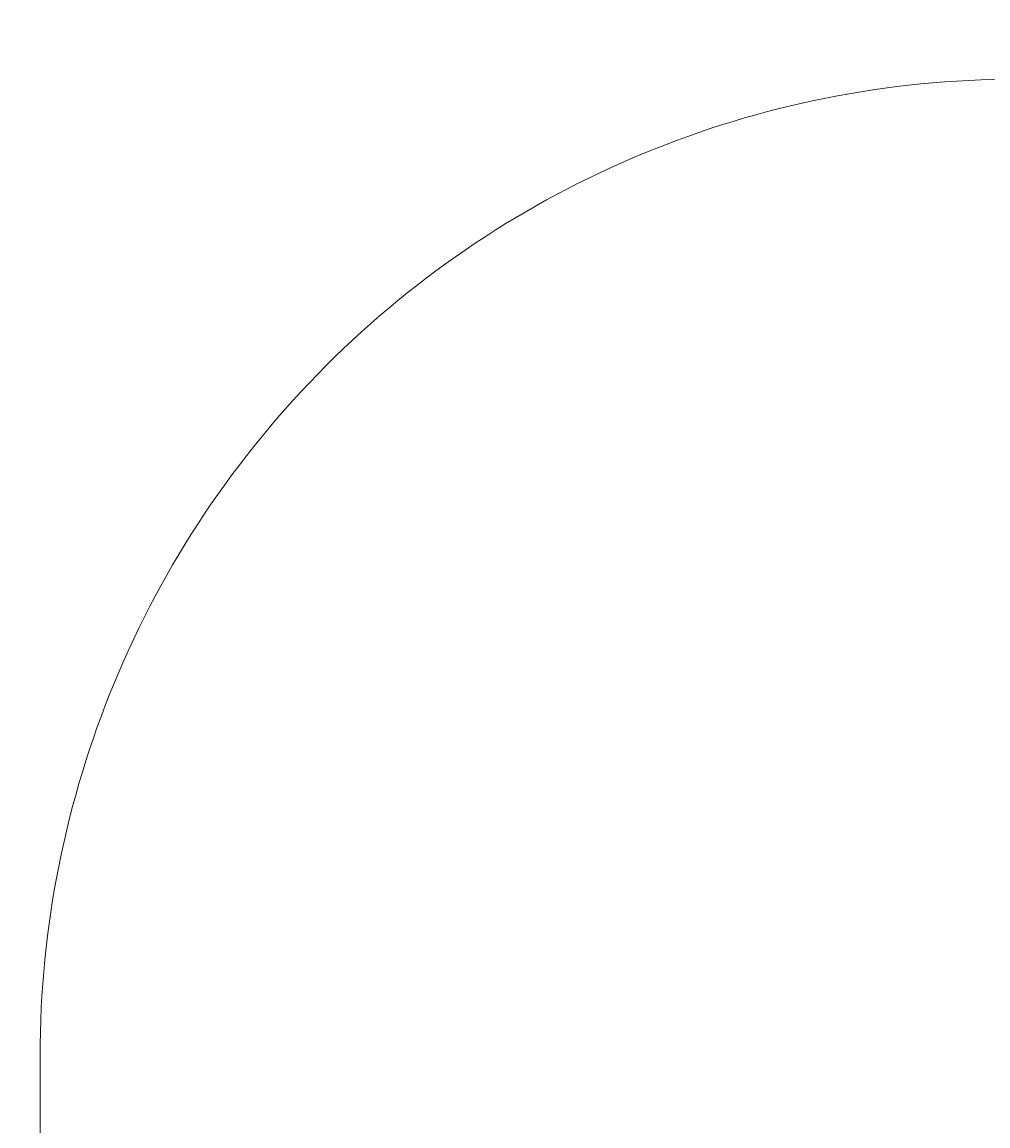
# Model space of a CAD drawing. Units: centimetres. Extents: x -200 to 192, y -464 to 164.
# Drawn here: x -195 to -46, y -6 to 164 of the extents above; entities that cross this region are included whole.
import ezdxf

# ---------------------------------------------------------------- set-up
doc = ezdxf.new("R2010")
doc.units = ezdxf.units.CM
doc.header["$LTSCALE"] = 2.54
doc.layers.get('0').update_dxf_attribs({"true_color": 0xff5454})

# ---------------------------------------------------------------- blocks, each defined once
blk = doc.blocks.new('3DGeom~4733_Defintion')
blk = doc.blocks.new('Group724')
at = {"color": 254, "true_color": 0xe2e2e2, "extrusion": (3.57882e-15, 1, -1.91739e-16)}
ref = blk.add_blockref('3DGeom~4733_Defintion', (-161.28, 151.29, 9.1), dxfattribs=dict(at, xscale=0.00462086409271702, yscale=0.00462086409271702, zscale=0.00462086409271702, rotation=225))
ref.add_attrib('Skp_ComponentInstanceName', '3DGeom~4733', (0, 0), dxfattribs={"height": 0.2})
blk = doc.blocks.new('Group723')
at = {"color": 0}
ref = blk.add_blockref('Group724', (0, 0), dxfattribs=at)
ref.add_attrib('Skp_GroupInstanceName', 'Body_1', (0, 0), dxfattribs={"height": 1})
blk = doc.blocks.new('3DGeom~5416_Defintion')
at = {"color": 0}
for p, q in [((-753, 16510, 139), (-765, 16510, 28)), ((-765, 16510, 28), (-765, 14008, 28)), ((-765, 16510, 28), (-761, 16510, -84)), ((-765, 16510, 28), (-765, 14008, 28)), ((-761, 16510, -84), (-761, 14008, -84)), ((-741, 13995, -194), (-761, 16510, -84)), ((-761, 16510, -84), (-741, 16510, -194)), ((-741, 13997, -192), (-761, 16510, -84)), ((-741, 13995, -194), (-761, 16510, -84)), ((-741, 13997, -192), (-761, 16510, -84)), ((-743, 14003, -184), (-761, 16510, -84)), ((-746, 14007, -175), (-761, 16510, -84)), ((-743, 14003, -184), (-761, 16510, -84)), ((-748, 14008, -165), (-761, 16510, -84)), ((-746, 14007, -175), (-761, 16510, -84)), ((-748, 14008, -165), (-761, 16510, -84)), ((-761, 16510, -84), (-761, 14008, -84)), ((-725, 16510, 247), (-753, 14008, 139)), ((-725, 16510, 247), (-753, 16510, 139)), ((-753, 16510, 139), (-753, 14008, 139)), ((-725, 16510, 247), (-753, 14008, 139)), ((-753, 16510, 139), (-753, 14008, 139)), ((-748, 14008, 165), (-725, 16510, 247)), ((-748, 14008, 165), (-725, 16510, 247)), ((-746, 14007, 175), (-725, 16510, 247)), ((-746, 14007, 175), (-725, 16510, 247)), ((-743, 14003, 184), (-725, 16510, 247)), ((-743, 14003, 184), (-725, 16510, 247)), ((-741, 13997, 192), (-725, 16510, 247)), ((-741, 13995, -194), (-741, 16510, -194)), ((-741, 16510, -194), (-732, 16510, -226)), ((-741, 13995, -194), (-741, 16510, -194)), ((-741, 13997, 192), (-725, 16510, 247)), ((-705, 16383, -300), (-741, 13995, -194)), ((-741, 13995, -194), (-732, 16383, -226)), ((-705, 16383, -300), (-741, 13995, -194)), ((-741, 13995, -194), (-732, 16383, -226)), ((-732, 16510, -226), (-732, 16383, -226)), ((-732, 16383, -226), (-705, 16383, -300)), ((-725, 13970, 247), (-725, 16510, 247)), ((-681, 16510, 350), (-725, 16510, 247)), ((-725, 13970, 247), (-725, 16510, 247)), ((-705, 13970, -300), (-705, 16383, -300)), ((-705, 16383, -300), (-654, 13970, -399)), ((-705, 16383, -300), (-677, 16383, -357)), ((-705, 16383, -300), (-654, 13970, -399)), ((-705, 13970, -300), (-705, 16383, -300)), ((-681, 13970, 350), (-681, 16510, 350)), ((-623, 16510, 446), (-681, 16510, 350)), ((-681, 13970, 350), (-681, 16510, 350)), ((-677, 16383, -357), (-677, 16510, -357)), ((-677, 16510, -357), (-654, 16510, -399)), ((-677, 16383, -357), (-654, 13970, -399)), ((-677, 16383, -357), (-654, 13970, -399)), ((-654, 13970, -399), (-654, 16510, -399)), ((-654, 16510, -399), (-589, 16510, -490)), ((-654, 13970, -399), (-654, 16510, -399)), ((-623, 13970, 446), (-623, 16510, 446)), ((-551, 16510, 532), (-623, 16510, 446)), ((-623, 13970, 446), (-623, 16510, 446)), ((-589, 13970, -490), (-589, 16510, -490)), ((-589, 16510, -490), (-511, 16510, -570)), ((-589, 13970, -490), (-589, 16510, -490)), ((-551, 13970, 532), (-551, 16510, 532)), ((-468, 16510, 606), (-551, 16510, 532)), ((-551, 13970, 532), (-551, 16510, 532)), ((-511, 13970, -570), (-511, 16510, -570)), ((-511, 16510, -570), (-423, 16510, -639)), ((-511, 13970, -570), (-511, 16510, -570)), ((-468, 13970, 606), (-468, 16510, 606)), ((-375, 16510, 668), (-468, 16510, 606)), ((-468, 13970, 606), (-468, 16510, 606)), ((-423, 13970, -639), (-423, 16510, -639)), ((-423, 16510, -639), (-325, 16510, -693)), ((-423, 13970, -639), (-423, 16510, -639)), ((-375, 13970, 668), (-375, 16510, 668)), ((-274, 16510, 715), (-375, 16510, 668)), ((-375, 13970, 668), (-375, 16510, 668)), ((-325, 13970, -693), (-325, 16510, -693)), ((-325, 16510, -693), (-221, 16510, -733)), ((-325, 13970, -693), (-325, 16510, -693)), ((-274, 13970, 715), (-274, 16510, 715)), ((-167, 16510, 747), (-274, 16510, 715)), ((-274, 13970, 715), (-274, 16510, 715)), ((-221, 13970, -733), (-221, 16510, -733)), ((-221, 16510, -733), (-112, 16510, -758)), ((-221, 13970, -733), (-221, 16510, -733)), ((-167, 13970, 747), (-167, 16510, 747)), ((-56, 16510, 764), (-167, 16510, 747)), ((-167, 13970, 747), (-167, 16510, 747)), ((-112, 13970, -758), (-112, 16510, -758)), ((-112, 16510, -758), (0, 16510, -766)), ((-112, 13970, -758), (-112, 16510, -758)), ((-56, 13970, 764), (-56, 16510, 764)), ((56, 16510, 764), (-56, 16510, 764)), ((-56, 13970, 764), (-56, 16510, 764)), ((0, 13970, -766), (0, 16510, -766)), ((0, 16510, -766), (112, 16510, -758)), ((0, 13970, -766), (0, 16510, -766)), ((56, 13970, 764), (56, 16510, 764)), ((167, 16510, 747), (56, 16510, 764)), ((56, 13970, 764), (56, 16510, 764)), ((112, 13970, -758), (112, 16510, -758)), ((112, 16510, -758), (221, 16510, -733)), ((112, 13970, -758), (112, 16510, -758)), ((167, 13970, 747), (167, 16510, 747)), ((226, 16510, 732), (167, 16510, 747)), ((167, 13970, 747), (167, 16510, 747)), ((167, 13970, 747), (226, 16383, 732)), ((167, 13970, 747), (226, 16383, 732)), ((167, 13970, 747), (274, 16383, 715)), ((167, 13970, 747), (274, 16383, 715)), ((221, 13970, -733), (221, 16510, -733)), ((221, 16510, -733), (226, 16510, -732)), ((221, 13970, -733), (221, 16510, -733)), ((221, 13970, -733), (226, 16383, -732)), ((221, 13970, -733), (226, 16383, -732)), ((226, 16510, -732), (226, 16383, -732)), ((226, 16383, 732), (226, 16510, 732)), ((274, 16383, 715), (226, 16383, 732)), ((325, 13970, -693), (226, 16383, -732)), ((226, 16383, -732), (325, 16383, -693)), ((325, 13970, -693), (226, 16383, -732)), ((274, 13970, 715), (274, 16383, 715)), ((274, 13970, 715), (274, 16383, 715)), ((274, 13970, 715), (358, 16383, 677)), ((358, 16383, 677), (274, 16383, 715)), ((274, 13970, 715), (358, 16383, 677)), ((423, 13970, -639), (325, 16383, -693)), ((325, 16383, -693), (357, 16383, -677)), ((325, 13970, -693), (325, 16383, -693)), ((423, 13970, -639), (325, 16383, -693)), ((325, 13970, -693), (325, 16383, -693)), ((357, 16510, -677), (423, 16510, -639)), ((357, 16383, -677), (357, 16510, -677)), ((423, 13970, -639), (357, 16383, -677)), ((423, 13970, -639), (357, 16383, -677)), ((358, 16510, 677), (358, 16383, 677)), ((375, 16510, 668), (358, 16510, 677)), ((375, 13970, 668), (358, 16383, 677)), ((375, 13970, 668), (358, 16383, 677)), ((375, 13970, 668), (375, 16510, 668)), ((468, 16510, 606), (375, 16510, 668)), ((375, 13970, 668), (375, 16510, 668)), ((423, 13970, -639), (423, 16510, -639)), ((423, 16510, -639), (511, 16510, -570)), ((423, 13970, -639), (423, 16510, -639)), ((468, 13970, 606), (468, 16510, 606)), ((551, 16510, 532), (468, 16510, 606)), ((468, 13970, 606), (468, 16510, 606)), ((511, 13970, -570), (511, 16510, -570)), ((511, 16510, -570), (589, 16510, -490)), ((511, 13970, -570), (511, 16510, -570)), ((551, 13970, 532), (551, 16510, 532)), ((623, 16510, 446), (551, 16510, 532)), ((551, 13970, 532), (551, 16510, 532)), ((589, 13970, -490), (589, 16510, -490)), ((589, 16510, -490), (654, 16510, -399)), ((589, 13970, -490), (589, 16510, -490)), ((623, 13970, 446), (623, 16510, 446)), ((681, 16510, 350), (623, 16510, 446)), ((623, 13970, 446), (623, 16510, 446)), ((654, 13970, -399), (654, 16510, -399)), ((654, 16510, -399), (705, 16510, -300)), ((654, 13970, -399), (654, 16510, -399)), ((681, 13970, 350), (681, 16510, 350)), ((725, 16510, 247), (681, 16510, 350)), ((681, 13970, 350), (681, 16510, 350)), ((705, 13970, -300), (705, 16510, -300)), ((705, 16510, -300), (741, 16510, -194)), ((705, 13970, -300), (705, 16510, -300)), ((725, 13970, 247), (725, 16510, 247)), ((753, 16510, 139), (725, 16510, 247)), ((725, 13970, 247), (725, 16510, 247)), ((741, 13970, -194), (741, 16510, -194)), ((741, 16510, -194), (761, 16510, -84)), ((741, 13970, -194), (741, 16510, -194)), ((753, 13970, 139), (753, 16510, 139)), ((765, 16510, 28), (753, 16510, 139)), ((753, 13970, 139), (753, 16510, 139)), ((761, 13970, -84), (761, 16510, -84)), ((761, 16510, -84), (765, 16510, 28)), ((761, 13970, -84), (761, 16510, -84)), ((765, 13970, 28), (765, 16510, 28)), ((765, 13970, 28), (765, 16510, 28)), ((-765, 14008, 28), (-753, 14008, 139)), ((-761, 14008, -84), (-765, 14008, 28)), ((-748, 14008, -165), (-761, 14008, -84)), ((-753, 14008, 139), (-748, 14008, 165)), ((-748, 14008, 165), (-746, 14007, 175)), ((-746, 14007, -175), (-748, 14008, -165)), ((-746, 14007, 175), (-743, 14003, 184)), ((-743, 14003, -184), (-746, 14007, -175)), ((-743, 14003, 184), (-741, 13997, 192)), ((-741, 13997, -192), (-743, 14003, -184)), ((-741, 13997, 192), (-740, 13993, 195)), ((-725, 13970, 247), (-741, 13997, 192)), ((-741, 13995, -194), (-741, 13997, -192)), ((-725, 13970, 247), (-741, 13997, 192)), ((-705, 13970, -300), (-741, 13995, -194)), ((-705, 13970, -300), (-741, 13995, -194)), ((-740, 13989, -198), (-741, 13995, -194)), ((-740, 13993, 195), (-725, 13970, 247)), ((-740, 13993, 195), (-740, 13989, 198)), ((-740, 13993, 195), (-725, 13970, 247)), ((-705, 13970, -300), (-740, 13989, -198)), ((-739, 13985, -200), (-740, 13989, -198)), ((-705, 13970, -300), (-740, 13989, -198)), ((-740, 13989, 198), (-725, 13970, 247)), ((-740, 13989, 198), (-725, 13970, 247)), ((-740, 13989, 198), (-739, 13985, 200)), ((-739, 13980, -202), (-739, 13985, -200)), ((-739, 13985, -200), (-705, 13970, -300)), ((-739, 13985, -200), (-705, 13970, -300)), ((-739, 13985, 200), (-739, 13980, 202)), ((-725, 13970, 247), (-739, 13985, 200)), ((-725, 13970, 247), (-739, 13985, 200)), ((-738, 13975, -203), (-739, 13980, -202)), ((-739, 13980, -202), (-705, 13970, -300)), ((-739, 13980, -202), (-705, 13970, -300)), ((-739, 13980, 202), (-725, 13970, 247)), ((-739, 13980, 202), (-738, 13975, 203)), ((-739, 13980, 202), (-725, 13970, 247)), ((-738, 13970, -203), (-738, 13975, -203)), ((-738, 13975, -203), (-705, 13970, -300)), ((-738, 13975, -203), (-705, 13970, -300)), ((-738, 13975, 203), (-725, 13970, 247)), ((-738, 13975, 203), (-725, 13970, 247)), ((-738, 13975, 203), (-738, 13970, 203)), ((-705, 13970, -300), (-738, 13970, -203)), ((-738, 13970, 203), (-725, 13970, 247)), ((-725, 13970, 247), (-681, 13970, 350)), ((-654, 13970, -399), (-705, 13970, -300)), ((-681, 13970, 350), (-623, 13970, 446)), ((-589, 13970, -490), (-654, 13970, -399)), ((-623, 13970, 446), (-551, 13970, 532)), ((-511, 13970, -570), (-589, 13970, -490)), ((-551, 13970, 532), (-468, 13970, 606)), ((-423, 13970, -639), (-511, 13970, -570)), ((-468, 13970, 606), (-375, 13970, 668)), ((-325, 13970, -693), (-423, 13970, -639)), ((-375, 13970, 668), (-274, 13970, 715)), ((-221, 13970, -733), (-325, 13970, -693)), ((-274, 13970, 715), (-167, 13970, 747)), ((-112, 13970, -758), (-221, 13970, -733)), ((-167, 13970, 747), (-56, 13970, 764)), ((0, 13970, -766), (-112, 13970, -758)), ((-56, 13970, 764), (56, 13970, 764)), ((112, 13970, -758), (0, 13970, -766)), ((56, 13970, 764), (167, 13970, 747)), ((221, 13970, -733), (112, 13970, -758)), ((167, 13970, 747), (274, 13970, 715)), ((325, 13970, -693), (221, 13970, -733)), ((274, 13970, 715), (375, 13970, 668)), ((423, 13970, -639), (325, 13970, -693)), ((375, 13970, 668), (468, 13970, 606)), ((511, 13970, -570), (423, 13970, -639)), ((468, 13970, 606), (551, 13970, 532)), ((589, 13970, -490), (511, 13970, -570)), ((551, 13970, 532), (623, 13970, 446)), ((654, 13970, -399), (589, 13970, -490)), ((623, 13970, 446), (681, 13970, 350)), ((705, 13970, -300), (654, 13970, -399)), ((681, 13970, 350), (725, 13970, 247)), ((741, 13970, -194), (705, 13970, -300)), ((725, 13970, 247), (753, 13970, 139)), ((761, 13970, -84), (741, 13970, -194)), ((753, 13970, 139), (765, 13970, 28)), ((765, 13970, 28), (761, 13970, -84))]:
    blk.add_line(p, q, dxfattribs=at)
at = {"color": 254, "true_color": 0xe2e2e2}
mesh = blk.add_polyface(dxfattribs=at)
corners = [(-753, 16510, 139), (-765, 14008, 28), (-753, 14008, 139), (-765, 16510, 28)]
mesh.append_faces([[corners[k] for k in face] for face in [(0, 1, 2), (1, 0, 3)]], dxfattribs={"vtx0": -1, "color": 254})
mesh = blk.add_polyface(dxfattribs=at)
corners = [(-765, 16510, 28), (-761, 14008, -84), (-765, 14008, 28), (-761, 16510, -84)]
mesh.append_faces([[corners[k] for k in face] for face in [(0, 1, 2), (1, 0, 3)]], dxfattribs={"vtx0": -1, "color": 254})
mesh = blk.add_polyface(dxfattribs=at)
corners = [(-741, 16510, -194), (-741, 13995, -194), (-761, 16510, -84)]
mesh.append_faces([[corners[k] for k in face] for face in [(0, 1, 2)]], dxfattribs={"color": 254})
mesh = blk.add_polyface(dxfattribs=at)
corners = [(-761, 16510, -84), (-741, 13995, -194), (-741, 13997, -192)]
mesh.append_faces([[corners[k] for k in face] for face in [(0, 1, 2)]], dxfattribs={"color": 254})
mesh = blk.add_polyface(dxfattribs=at)
corners = [(-761, 16510, -84), (-741, 13997, -192), (-743, 14003, -184)]
mesh.append_faces([[corners[k] for k in face] for face in [(0, 1, 2)]], dxfattribs={"color": 254})
mesh = blk.add_polyface(dxfattribs=at)
corners = [(-761, 16510, -84), (-743, 14003, -184), (-746, 14007, -175)]
mesh.append_faces([[corners[k] for k in face] for face in [(0, 1, 2)]], dxfattribs={"color": 254})
mesh = blk.add_polyface(dxfattribs=at)
corners = [(-761, 16510, -84), (-746, 14007, -175), (-748, 14008, -165)]
mesh.append_faces([[corners[k] for k in face] for face in [(0, 1, 2)]], dxfattribs={"color": 254})
mesh = blk.add_polyface(dxfattribs=at)
corners = [(-761, 16510, -84), (-748, 14008, -165), (-761, 14008, -84)]
mesh.append_faces([[corners[k] for k in face] for face in [(0, 1, 2)]], dxfattribs={"color": 254})
mesh = blk.add_polyface(dxfattribs=at)
corners = [(-725, 16510, 247), (-753, 14008, 139), (-748, 14008, 165)]
mesh.append_faces([[corners[k] for k in face] for face in [(0, 1, 2)]], dxfattribs={"color": 254})
mesh = blk.add_polyface(dxfattribs=at)
corners = [(-725, 16510, 247), (-753, 16510, 139), (-753, 14008, 139)]
mesh.append_faces([[corners[k] for k in face] for face in [(0, 1, 2)]], dxfattribs={"color": 254})
mesh = blk.add_polyface(dxfattribs=at)
corners = [(-725, 16510, 247), (-748, 14008, 165), (-746, 14007, 175)]
mesh.append_faces([[corners[k] for k in face] for face in [(0, 1, 2)]], dxfattribs={"color": 254})
mesh = blk.add_polyface(dxfattribs=at)
corners = [(-725, 16510, 247), (-746, 14007, 175), (-743, 14003, 184)]
mesh.append_faces([[corners[k] for k in face] for face in [(0, 1, 2)]], dxfattribs={"color": 254})
mesh = blk.add_polyface(dxfattribs=at)
corners = [(-725, 16510, 247), (-743, 14003, 184), (-741, 13997, 192)]
mesh.append_faces([[corners[k] for k in face] for face in [(0, 1, 2)]], dxfattribs={"color": 254})
mesh = blk.add_polyface(dxfattribs=at)
corners = [(-741, 16510, -194), (-732, 16383, -226), (-741, 13995, -194), (-732, 16510, -226)]
mesh.append_faces([[corners[k] for k in face] for face in [(0, 1, 2), (1, 0, 3)]], dxfattribs={"vtx0": -1, "color": 254})
mesh = blk.add_polyface(dxfattribs=at)
corners = [(-725, 16510, 247), (-741, 13997, 192), (-725, 13970, 247)]
mesh.append_faces([[corners[k] for k in face] for face in [(0, 1, 2)]], dxfattribs={"color": 254})
mesh = blk.add_polyface(dxfattribs=at)
corners = [(-732, 16383, -226), (-705, 16383, -300), (-741, 13995, -194)]
mesh.append_faces([[corners[k] for k in face] for face in [(0, 1, 2)]], dxfattribs={"color": 254})
mesh = blk.add_polyface(dxfattribs=at)
corners = [(-705, 16383, -300), (-705, 13970, -300), (-741, 13995, -194)]
mesh.append_faces([[corners[k] for k in face] for face in [(0, 1, 2)]], dxfattribs={"color": 254})
mesh = blk.add_polyface(dxfattribs=at)
corners = [(-681, 16510, 350), (-725, 13970, 247), (-681, 13970, 350), (-725, 16510, 247)]
mesh.append_faces([[corners[k] for k in face] for face in [(0, 1, 2), (1, 0, 3)]], dxfattribs={"vtx0": -1, "color": 254})
mesh = blk.add_polyface(dxfattribs=at)
corners = [(-705, 16383, -300), (-654, 13970, -399), (-705, 13970, -300)]
mesh.append_faces([[corners[k] for k in face] for face in [(0, 1, 2)]], dxfattribs={"color": 254})
mesh = blk.add_polyface(dxfattribs=at)
corners = [(-677, 16383, -357), (-654, 13970, -399), (-705, 16383, -300)]
mesh.append_faces([[corners[k] for k in face] for face in [(0, 1, 2)]], dxfattribs={"color": 254})
mesh = blk.add_polyface(dxfattribs=at)
corners = [(-623, 16510, 446), (-681, 13970, 350), (-623, 13970, 446), (-681, 16510, 350)]
mesh.append_faces([[corners[k] for k in face] for face in [(0, 1, 2), (1, 0, 3)]], dxfattribs={"vtx0": -1, "color": 254})
mesh = blk.add_polyface(dxfattribs=at)
corners = [(-677, 16383, -357), (-654, 16510, -399), (-654, 13970, -399), (-677, 16510, -357)]
mesh.append_faces([[corners[k] for k in face] for face in [(0, 1, 2), (1, 0, 3)]], dxfattribs={"vtx0": -1, "color": 254})
mesh = blk.add_polyface(dxfattribs=at)
corners = [(-654, 13970, -399), (-589, 16510, -490), (-589, 13970, -490), (-654, 16510, -399)]
mesh.append_faces([[corners[k] for k in face] for face in [(0, 1, 2), (1, 0, 3)]], dxfattribs={"vtx0": -1, "color": 254})
mesh = blk.add_polyface(dxfattribs=at)
corners = [(-551, 16510, 532), (-623, 13970, 446), (-551, 13970, 532), (-623, 16510, 446)]
mesh.append_faces([[corners[k] for k in face] for face in [(0, 1, 2), (1, 0, 3)]], dxfattribs={"vtx0": -1, "color": 254})
mesh = blk.add_polyface(dxfattribs=at)
corners = [(-589, 13970, -490), (-511, 16510, -570), (-511, 13970, -570), (-589, 16510, -490)]
mesh.append_faces([[corners[k] for k in face] for face in [(0, 1, 2), (1, 0, 3)]], dxfattribs={"vtx0": -1, "color": 254})
mesh = blk.add_polyface(dxfattribs=at)
corners = [(-468, 13970, 606), (-551, 16510, 532), (-551, 13970, 532), (-468, 16510, 606)]
mesh.append_faces([[corners[k] for k in face] for face in [(0, 1, 2), (1, 0, 3)]], dxfattribs={"vtx0": -1, "color": 254})
mesh = blk.add_polyface(dxfattribs=at)
corners = [(-511, 16510, -570), (-423, 13970, -639), (-511, 13970, -570), (-423, 16510, -639)]
mesh.append_faces([[corners[k] for k in face] for face in [(0, 1, 2), (1, 0, 3)]], dxfattribs={"vtx0": -1, "color": 254})
mesh = blk.add_polyface(dxfattribs=at)
corners = [(-375, 13970, 668), (-468, 16510, 606), (-468, 13970, 606), (-375, 16510, 668)]
mesh.append_faces([[corners[k] for k in face] for face in [(0, 1, 2), (1, 0, 3)]], dxfattribs={"vtx0": -1, "color": 254})
mesh = blk.add_polyface(dxfattribs=at)
corners = [(-423, 16510, -639), (-325, 13970, -693), (-423, 13970, -639), (-325, 16510, -693)]
mesh.append_faces([[corners[k] for k in face] for face in [(0, 1, 2), (1, 0, 3)]], dxfattribs={"vtx0": -1, "color": 254})
mesh = blk.add_polyface(dxfattribs=at)
corners = [(-274, 13970, 715), (-375, 16510, 668), (-375, 13970, 668), (-274, 16510, 715)]
mesh.append_faces([[corners[k] for k in face] for face in [(0, 1, 2), (1, 0, 3)]], dxfattribs={"vtx0": -1, "color": 254})
mesh = blk.add_polyface(dxfattribs=at)
corners = [(-325, 16510, -693), (-221, 13970, -733), (-325, 13970, -693), (-221, 16510, -733)]
mesh.append_faces([[corners[k] for k in face] for face in [(0, 1, 2), (1, 0, 3)]], dxfattribs={"vtx0": -1, "color": 254})
mesh = blk.add_polyface(dxfattribs=at)
corners = [(-167, 13970, 747), (-274, 16510, 715), (-274, 13970, 715), (-167, 16510, 747)]
mesh.append_faces([[corners[k] for k in face] for face in [(0, 1, 2), (1, 0, 3)]], dxfattribs={"vtx0": -1, "color": 254})
mesh = blk.add_polyface(dxfattribs=at)
corners = [(-221, 16510, -733), (-112, 13970, -758), (-221, 13970, -733), (-112, 16510, -758)]
mesh.append_faces([[corners[k] for k in face] for face in [(0, 1, 2), (1, 0, 3)]], dxfattribs={"vtx0": -1, "color": 254})
mesh = blk.add_polyface(dxfattribs=at)
corners = [(-56, 13970, 764), (-167, 16510, 747), (-167, 13970, 747), (-56, 16510, 764)]
mesh.append_faces([[corners[k] for k in face] for face in [(0, 1, 2), (1, 0, 3)]], dxfattribs={"vtx0": -1, "color": 254})
mesh = blk.add_polyface(dxfattribs=at)
corners = [(0, 16510, -766), (-112, 13970, -758), (-112, 16510, -758), (0, 13970, -766)]
mesh.append_faces([[corners[k] for k in face] for face in [(0, 1, 2), (1, 0, 3)]], dxfattribs={"vtx0": -1, "color": 254})
mesh = blk.add_polyface(dxfattribs=at)
corners = [(56, 13970, 764), (-56, 16510, 764), (-56, 13970, 764), (56, 16510, 764)]
mesh.append_faces([[corners[k] for k in face] for face in [(0, 1, 2), (1, 0, 3)]], dxfattribs={"vtx0": -1, "color": 254})
mesh = blk.add_polyface(dxfattribs=at)
corners = [(0, 16510, -766), (112, 13970, -758), (0, 13970, -766), (112, 16510, -758)]
mesh.append_faces([[corners[k] for k in face] for face in [(0, 1, 2), (1, 0, 3)]], dxfattribs={"vtx0": -1, "color": 254})
mesh = blk.add_polyface(dxfattribs=at)
corners = [(167, 13970, 747), (56, 16510, 764), (56, 13970, 764), (167, 16510, 747)]
mesh.append_faces([[corners[k] for k in face] for face in [(0, 1, 2), (1, 0, 3)]], dxfattribs={"vtx0": -1, "color": 254})
mesh = blk.add_polyface(dxfattribs=at)
corners = [(112, 16510, -758), (221, 13970, -733), (112, 13970, -758), (221, 16510, -733)]
mesh.append_faces([[corners[k] for k in face] for face in [(0, 1, 2), (1, 0, 3)]], dxfattribs={"vtx0": -1, "color": 254})
mesh = blk.add_polyface(dxfattribs=at)
corners = [(226, 16383, 732), (167, 16510, 747), (167, 13970, 747), (226, 16510, 732)]
mesh.append_faces([[corners[k] for k in face] for face in [(0, 1, 2), (1, 0, 3)]], dxfattribs={"vtx0": -1, "color": 254})
mesh = blk.add_polyface(dxfattribs=at)
corners = [(274, 16383, 715), (226, 16383, 732), (167, 13970, 747)]
mesh.append_faces([[corners[k] for k in face] for face in [(0, 1, 2)]], dxfattribs={"color": 254})
mesh = blk.add_polyface(dxfattribs=at)
corners = [(274, 16383, 715), (167, 13970, 747), (274, 13970, 715)]
mesh.append_faces([[corners[k] for k in face] for face in [(0, 1, 2)]], dxfattribs={"color": 254})
mesh = blk.add_polyface(dxfattribs=at)
corners = [(226, 16510, -732), (221, 13970, -733), (221, 16510, -733), (226, 16383, -732)]
mesh.append_faces([[corners[k] for k in face] for face in [(0, 1, 2), (1, 0, 3)]], dxfattribs={"vtx0": -1, "color": 254})
mesh = blk.add_polyface(dxfattribs=at)
corners = [(325, 13970, -693), (221, 13970, -733), (226, 16383, -732)]
mesh.append_faces([[corners[k] for k in face] for face in [(0, 1, 2)]], dxfattribs={"color": 254})
mesh = blk.add_polyface(dxfattribs=at)
corners = [(325, 13970, -693), (226, 16383, -732), (325, 16383, -693)]
mesh.append_faces([[corners[k] for k in face] for face in [(0, 1, 2)]], dxfattribs={"color": 254})
mesh = blk.add_polyface(dxfattribs=at)
corners = [(358, 16383, 677), (274, 16383, 715), (274, 13970, 715)]
mesh.append_faces([[corners[k] for k in face] for face in [(0, 1, 2)]], dxfattribs={"color": 254})
mesh = blk.add_polyface(dxfattribs=at)
corners = [(375, 13970, 668), (358, 16383, 677), (274, 13970, 715)]
mesh.append_faces([[corners[k] for k in face] for face in [(0, 1, 2)]], dxfattribs={"color": 254})
mesh = blk.add_polyface(dxfattribs=at)
corners = [(423, 13970, -639), (325, 16383, -693), (357, 16383, -677)]
mesh.append_faces([[corners[k] for k in face] for face in [(0, 1, 2)]], dxfattribs={"color": 254})
mesh = blk.add_polyface(dxfattribs=at)
corners = [(423, 13970, -639), (325, 13970, -693), (325, 16383, -693)]
mesh.append_faces([[corners[k] for k in face] for face in [(0, 1, 2)]], dxfattribs={"color": 254})
mesh = blk.add_polyface(dxfattribs=at)
corners = [(357, 16510, -677), (423, 13970, -639), (357, 16383, -677), (423, 16510, -639)]
mesh.append_faces([[corners[k] for k in face] for face in [(0, 1, 2), (1, 0, 3)]], dxfattribs={"vtx0": -1, "color": 254})
mesh = blk.add_polyface(dxfattribs=at)
corners = [(375, 13970, 668), (358, 16510, 677), (358, 16383, 677), (375, 16510, 668)]
mesh.append_faces([[corners[k] for k in face] for face in [(0, 1, 2), (1, 0, 3)]], dxfattribs={"vtx0": -1, "color": 254})
mesh = blk.add_polyface(dxfattribs=at)
corners = [(468, 13970, 606), (375, 16510, 668), (375, 13970, 668), (468, 16510, 606)]
mesh.append_faces([[corners[k] for k in face] for face in [(0, 1, 2), (1, 0, 3)]], dxfattribs={"vtx0": -1, "color": 254})
mesh = blk.add_polyface(dxfattribs=at)
corners = [(511, 16510, -570), (423, 13970, -639), (423, 16510, -639), (511, 13970, -570)]
mesh.append_faces([[corners[k] for k in face] for face in [(0, 1, 2), (1, 0, 3)]], dxfattribs={"vtx0": -1, "color": 254})
mesh = blk.add_polyface(dxfattribs=at)
corners = [(551, 13970, 532), (468, 16510, 606), (468, 13970, 606), (551, 16510, 532)]
mesh.append_faces([[corners[k] for k in face] for face in [(0, 1, 2), (1, 0, 3)]], dxfattribs={"vtx0": -1, "color": 254})
mesh = blk.add_polyface(dxfattribs=at)
corners = [(511, 16510, -570), (589, 13970, -490), (511, 13970, -570), (589, 16510, -490)]
mesh.append_faces([[corners[k] for k in face] for face in [(0, 1, 2), (1, 0, 3)]], dxfattribs={"vtx0": -1, "color": 254})
mesh = blk.add_polyface(dxfattribs=at)
corners = [(623, 16510, 446), (551, 13970, 532), (623, 13970, 446), (551, 16510, 532)]
mesh.append_faces([[corners[k] for k in face] for face in [(0, 1, 2), (1, 0, 3)]], dxfattribs={"vtx0": -1, "color": 254})
mesh = blk.add_polyface(dxfattribs=at)
corners = [(589, 16510, -490), (654, 13970, -399), (589, 13970, -490), (654, 16510, -399)]
mesh.append_faces([[corners[k] for k in face] for face in [(0, 1, 2), (1, 0, 3)]], dxfattribs={"vtx0": -1, "color": 254})
mesh = blk.add_polyface(dxfattribs=at)
corners = [(681, 16510, 350), (623, 13970, 446), (681, 13970, 350), (623, 16510, 446)]
mesh.append_faces([[corners[k] for k in face] for face in [(0, 1, 2), (1, 0, 3)]], dxfattribs={"vtx0": -1, "color": 254})
mesh = blk.add_polyface(dxfattribs=at)
corners = [(654, 16510, -399), (705, 13970, -300), (654, 13970, -399), (705, 16510, -300)]
mesh.append_faces([[corners[k] for k in face] for face in [(0, 1, 2), (1, 0, 3)]], dxfattribs={"vtx0": -1, "color": 254})
mesh = blk.add_polyface(dxfattribs=at)
corners = [(725, 16510, 247), (681, 13970, 350), (725, 13970, 247), (681, 16510, 350)]
mesh.append_faces([[corners[k] for k in face] for face in [(0, 1, 2), (1, 0, 3)]], dxfattribs={"vtx0": -1, "color": 254})
mesh = blk.add_polyface(dxfattribs=at)
corners = [(705, 16510, -300), (741, 13970, -194), (705, 13970, -300), (741, 16510, -194)]
mesh.append_faces([[corners[k] for k in face] for face in [(0, 1, 2), (1, 0, 3)]], dxfattribs={"vtx0": -1, "color": 254})
mesh = blk.add_polyface(dxfattribs=at)
corners = [(753, 16510, 139), (725, 13970, 247), (753, 13970, 139), (725, 16510, 247)]
mesh.append_faces([[corners[k] for k in face] for face in [(0, 1, 2), (1, 0, 3)]], dxfattribs={"vtx0": -1, "color": 254})
mesh = blk.add_polyface(dxfattribs=at)
corners = [(741, 13970, -194), (761, 16510, -84), (761, 13970, -84), (741, 16510, -194)]
mesh.append_faces([[corners[k] for k in face] for face in [(0, 1, 2), (1, 0, 3)]], dxfattribs={"vtx0": -1, "color": 254})
mesh = blk.add_polyface(dxfattribs=at)
corners = [(765, 16510, 28), (753, 13970, 139), (765, 13970, 28), (753, 16510, 139)]
mesh.append_faces([[corners[k] for k in face] for face in [(0, 1, 2), (1, 0, 3)]], dxfattribs={"vtx0": -1, "color": 254})
mesh = blk.add_polyface(dxfattribs=at)
corners = [(761, 16510, -84), (765, 13970, 28), (761, 13970, -84), (765, 16510, 28)]
mesh.append_faces([[corners[k] for k in face] for face in [(0, 1, 2), (1, 0, 3)]], dxfattribs={"vtx0": -1, "color": 254})
mesh = blk.add_polyface(dxfattribs=at)
corners = [(-741, 13997, 192), (-740, 13993, 195), (-725, 13970, 247)]
mesh.append_faces([[corners[k] for k in face] for face in [(0, 1, 2)]], dxfattribs={"color": 254})
mesh = blk.add_polyface(dxfattribs=at)
corners = [(-741, 13995, -194), (-705, 13970, -300), (-740, 13989, -198)]
mesh.append_faces([[corners[k] for k in face] for face in [(0, 1, 2)]], dxfattribs={"color": 254})
mesh = blk.add_polyface(dxfattribs=at)
corners = [(-740, 13993, 195), (-740, 13989, 198), (-725, 13970, 247)]
mesh.append_faces([[corners[k] for k in face] for face in [(0, 1, 2)]], dxfattribs={"color": 254})
mesh = blk.add_polyface(dxfattribs=at)
corners = [(-740, 13989, -198), (-705, 13970, -300), (-739, 13985, -200)]
mesh.append_faces([[corners[k] for k in face] for face in [(0, 1, 2)]], dxfattribs={"color": 254})
mesh = blk.add_polyface(dxfattribs=at)
corners = [(-740, 13989, 198), (-739, 13985, 200), (-725, 13970, 247)]
mesh.append_faces([[corners[k] for k in face] for face in [(0, 1, 2)]], dxfattribs={"color": 254})
mesh = blk.add_polyface(dxfattribs=at)
corners = [(-739, 13985, -200), (-705, 13970, -300), (-739, 13980, -202)]
mesh.append_faces([[corners[k] for k in face] for face in [(0, 1, 2)]], dxfattribs={"color": 254})
mesh = blk.add_polyface(dxfattribs=at)
corners = [(-739, 13985, 200), (-739, 13980, 202), (-725, 13970, 247)]
mesh.append_faces([[corners[k] for k in face] for face in [(0, 1, 2)]], dxfattribs={"color": 254})
mesh = blk.add_polyface(dxfattribs=at)
corners = [(-739, 13980, -202), (-705, 13970, -300), (-738, 13975, -203)]
mesh.append_faces([[corners[k] for k in face] for face in [(0, 1, 2)]], dxfattribs={"color": 254})
mesh = blk.add_polyface(dxfattribs=at)
corners = [(-739, 13980, 202), (-738, 13975, 203), (-725, 13970, 247)]
mesh.append_faces([[corners[k] for k in face] for face in [(0, 1, 2)]], dxfattribs={"color": 254})
mesh = blk.add_polyface(dxfattribs=at)
corners = [(-738, 13975, -203), (-705, 13970, -300), (-738, 13970, -203)]
mesh.append_faces([[corners[k] for k in face] for face in [(0, 1, 2)]], dxfattribs={"color": 254})
mesh = blk.add_polyface(dxfattribs=at)
corners = [(-738, 13975, 203), (-738, 13970, 203), (-725, 13970, 247)]
mesh.append_faces([[corners[k] for k in face] for face in [(0, 1, 2)]], dxfattribs={"color": 254})
blk = doc.blocks.new('Group722')
at = {"color": 254, "true_color": 0xe2e2e2, "extrusion": (-0.382307, 5.06797e-17, 0.924035)}
ref = blk.add_blockref('3DGeom~5416_Defintion', (-65, 211.52, 83.73), dxfattribs=dict(at, xscale=0.003937006466032016, yscale=0.003937006466032014, zscale=0.003937006466032016, rotation=270))
ref.add_attrib('Skp_ComponentInstanceName', '3DGeom~5416', (0, 0), dxfattribs={"height": 0.2})
blk = doc.blocks.new('Group721')
at = {"color": 0}
ref = blk.add_blockref('Group722', (0, 0), dxfattribs=at)
ref.add_attrib('Skp_GroupInstanceName', 'Body_1', (0, 0), dxfattribs={"height": 1})
blk = doc.blocks.new('WOODEN Kotwa')
at = {"color": 0}
ref = blk.add_blockref('Group721', (0, 0), dxfattribs=at)
ref.add_attrib('Skp_GroupInstanceName', 'WK_PROSTA_3_ST-1', (0, 0), dxfattribs={"height": 1})
ref = blk.add_blockref('Group723', (0, 0), dxfattribs=at)
ref.add_attrib('Skp_GroupInstanceName', 'B142-1-1', (0, 0), dxfattribs={"height": 1})
blk = doc.blocks.new('Grupuj#6')
at = {"color": 0, "extrusion": (1, 2.63418e-07, 6.87783e-14), "rotation": 180.000015092727}
for p in [(170.82, 10, -153.19), (170.8, 10, -79.2)]:
    blk.add_blockref('WOODEN Kotwa', p, dxfattribs=at)
blk = doc.blocks.new('WD1469-2D')
at = {"color": 7, "linetype": 'Continuous', "lineweight": 18}
blk.add_lwpolyline([(702.41, 380.79, 0.414214), (552.41, 530.79), (468.31, 530.79, 0.414214), (318.31, 380.79), (318.31, 368.79, 0.414214), (468.31, 218.79), (552.41, 218.79, 0.414214), (702.41, 368.79)], format="xyb", close=True, dxfattribs=at)

msp = doc.modelspace()

# ---------------------------------------------------------------- block references
at = {"color": 0}
msp.add_blockref('Grupuj#6', (-41.43, -7.24, -90.32), dxfattribs=at)
msp.add_blockref('WD1469-2D', (-510.16, -375.98, -90.32))

doc.saveas('drawing.dxf')
